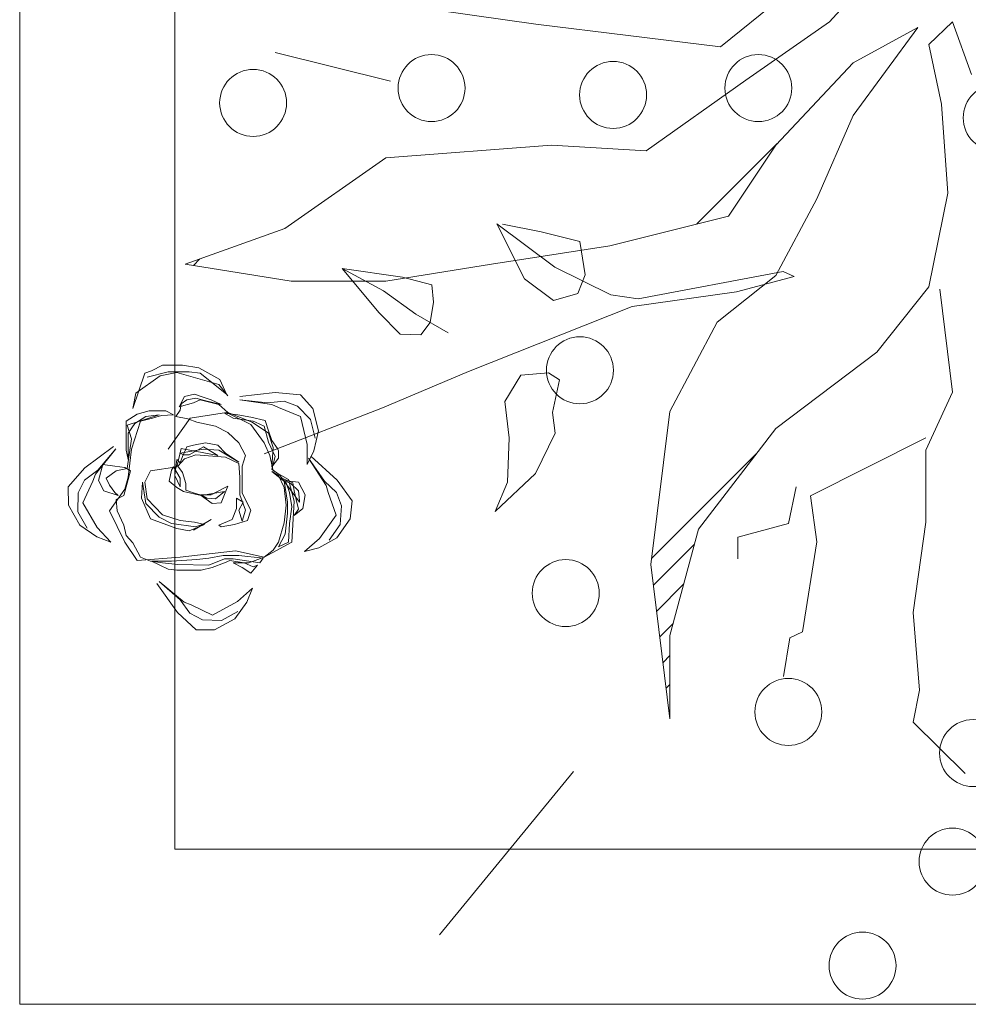
# Model space of a CAD drawing. Units: inches. Extents: x 27 to 396, y 167 to 437.
# Drawn here: x 51 to 51, y 344 to 344 of the extents above; entities that cross this region are included whole.
import ezdxf

# ---------------------------------------------------------------- set-up
doc = ezdxf.new("R2010")
doc.units = ezdxf.units.IN
doc.header["$MEASUREMENT"] = 0
doc.layers.add('Furniture', color=252, linetype='Continuous', lineweight=9)
doc.layers.add('trees', color=7, linetype='Continuous', lineweight=9, true_color=0x1f8e25)

msp = doc.modelspace()

# ---------------------------------------------------------------- linework, layer by layer
at = {"layer": 'Furniture'}
for p, q in [((50.95628, 343.95998), (50.95628, 344.55998)), ((51.00628, 344.00998), (51.00628, 344.50998)), ((51.50628, 344.00998), (51.00628, 344.00998)), ((51.55628, 343.95998), (50.95628, 343.95998))]:
    msp.add_line(p, q, dxfattribs=at)
at = {"layer": 'trees', "color": 85, "true_color": 0x58ba48}
for p, q in [((51.24178, 344.31668), (51.18222, 344.26846)), ((51.21734, 344.27656), (51.24381, 344.30527)), ((51.12267, 344.27582), (51.07024, 344.28318)), ((51.19037, 344.25778), (51.21734, 344.27656)), ((51.25705, 344.27656), (51.24941, 344.26919)), ((51.26315, 344.25962), (51.25705, 344.27656)), ((51.18222, 344.26846), (51.12267, 344.27582)), ((51.24585, 344.27471), (51.22498, 344.2633)), ((51.22498, 344.24637), (51.24585, 344.27471)), ((51.07584, 344.25741), (51.03868, 344.26661)), ((51.24941, 344.26919), (51.25348, 344.25005)), ((51.22498, 344.2633), (51.20004, 344.23679)), ((51.1583, 344.23495), (51.19037, 344.25778)), ((51.25348, 344.25005), (51.25552, 344.22133)), ((51.21327, 344.21949), (51.22498, 344.24637)), ((51.07431, 344.23274), (51.12776, 344.23679)), ((51.12776, 344.23679), (51.1583, 344.23495)), ((51.17464, 344.21143), (51.2005, 344.23729)), ((51.20004, 344.23679), (51.18477, 344.21397)), ((51.04173, 344.20992), (51.07431, 344.23274)), ((51.20004, 344.19482), (51.21327, 344.21949)), ((51.25552, 344.22133), (51.24941, 344.19114)), ((51.18477, 344.21397), (51.14659, 344.20439)), ((51.00967, 344.1985), (51.04173, 344.20992)), ((51.11016, 344.21141), (51.11906, 344.19375)), ((51.12878, 344.19745), (51.11016, 344.21141)), ((51.12443, 344.20883), (51.112, 344.21134)), ((51.13684, 344.2058), (51.12443, 344.20883)), ((51.14659, 344.20439), (51.10841, 344.1985)), ((51.13864, 344.19504), (51.13684, 344.2058)), ((51.0123, 344.19808), (51.01441, 344.20019)), ((51.04377, 344.19298), (51.00967, 344.1985)), ((51.07966, 344.19425), (51.06024, 344.19703)), ((51.06024, 344.19703), (51.07222, 344.18282)), ((51.0736, 344.1899), (51.06024, 344.19703)), ((51.10841, 344.1985), (51.07431, 344.19298)), ((51.14687, 344.18861), (51.12878, 344.19745)), ((51.08915, 344.19185), (51.07966, 344.19425)), ((51.11906, 344.19375), (51.12837, 344.18677)), ((51.1362, 344.18902), (51.13864, 344.19504)), ((51.20242, 344.19615), (51.15566, 344.18725)), ((51.1812, 344.17973), (51.20004, 344.19482)), ((51.18743, 344.18959), (51.20604, 344.19448)), ((51.20604, 344.19448), (51.20242, 344.19615)), ((51.07431, 344.19298), (51.04377, 344.19298)), ((51.08967, 344.18622), (51.08915, 344.19185)), ((51.24941, 344.19114), (51.23261, 344.17016)), ((51.25297, 344.1904), (51.25705, 344.15727)), ((51.08399, 344.18237), (51.0736, 344.1899)), ((51.12837, 344.18677), (51.1362, 344.18902)), ((51.15566, 344.18725), (51.14687, 344.18861)), ((51.15372, 344.18478), (51.18743, 344.18959)), ((51.08868, 344.17964), (51.08967, 344.18622)), ((51.10096, 344.16388), (51.15372, 344.18478)), ((51.07222, 344.18282), (51.07895, 344.17594)), ((51.09444, 344.17636), (51.08399, 344.18237)), ((51.08558, 344.17568), (51.08868, 344.17964)), ((51.16593, 344.15101), (51.1812, 344.17973)), ((51.07895, 344.17594), (51.08558, 344.17568)), ((51.23261, 344.17016), (51.20004, 344.14549)), ((51.07325, 344.15222), (51.10096, 344.16388)), ((51.11787, 344.16273), (51.11275, 344.15426)), ((51.12674, 344.1634), (51.11787, 344.16273)), ((51.13034, 344.16123), (51.12674, 344.1634)), ((51.12809, 344.15062), (51.13034, 344.16123)), ((51.25705, 344.15727), (51.24839, 344.13849)), ((51.11275, 344.15426), (51.11414, 344.14249)), ((51.0351, 344.13738), (51.07325, 344.15222)), ((51.12894, 344.14396), (51.12809, 344.15062)), ((51.15982, 344.10168), (51.16593, 344.15101)), ((51.12254, 344.13096), (51.12894, 344.14396)), ((51.20004, 344.14549), (51.17509, 344.11309)), ((51.11414, 344.14249), (51.11359, 344.12825)), ((51.24839, 344.14254), (51.21123, 344.12377)), ((51.16008, 344.10374), (51.19406, 344.13772)), ((51.24839, 344.13849), (51.24839, 344.1153)), ((51.10954, 344.11873), (51.12254, 344.13096)), ((51.11359, 344.12825), (51.10954, 344.11873)), ((51.20665, 344.12671), (51.20411, 344.11493)), ((51.21123, 344.12377), (51.21327, 344.10904)), ((51.20411, 344.11493), (51.18782, 344.11051)), ((51.24839, 344.1153), (51.24432, 344.08621)), ((51.17509, 344.11309), (51.16593, 344.07885)), ((51.16065, 344.095), (51.17376, 344.10812)), ((51.18782, 344.11051), (51.18782, 344.10352)), ((51.21327, 344.10904), (51.20869, 344.07996)), ((51.16593, 344.05197), (51.15982, 344.10168)), ((51.16166, 344.0867), (51.17036, 344.0954)), ((51.24432, 344.08621), (51.24636, 344.06118)), ((51.16268, 344.07841), (51.16696, 344.08269)), ((51.20869, 344.07996), (51.20462, 344.07811)), ((51.16593, 344.07885), (51.16593, 344.05197)), ((51.20462, 344.07811), (51.20258, 344.0656)), ((51.1637, 344.07012), (51.16593, 344.07235)), ((51.16472, 344.06183), (51.16593, 344.06304)), ((51.24636, 344.06118), (51.24432, 344.05087)), ((51.16574, 344.05353), (51.16593, 344.05372)), ((51.24432, 344.05087), (51.26112, 344.0343)), ((51.09162, 343.98239), (51.13488, 344.03504))]:
    msp.add_line(p, q, dxfattribs=at)
at = {"layer": 'trees', "color": 9, "true_color": 0xd19cc7}
for p, q in [((50.99877, 344.16408), (51.00234, 344.16588)), ((51.00234, 344.16588), (51.00875, 344.16588)), ((51.00875, 344.16588), (51.01409, 344.16511)), ((51.01409, 344.16511), (51.02086, 344.16125)), ((50.99272, 344.15197), (50.99664, 344.16331)), ((51.00162, 344.16253), (50.99378, 344.15686)), ((50.99664, 344.16331), (50.99877, 344.16408)), ((51.00412, 344.16382), (50.99735, 344.16202)), ((51.00697, 344.16357), (51.00162, 344.16253)), ((51.01089, 344.16382), (51.00412, 344.16382)), ((51.02051, 344.1597), (51.00697, 344.16357)), ((51.01445, 344.16331), (51.01089, 344.16382)), ((51.023, 344.15661), (51.01445, 344.16331)), ((51.02336, 344.15609), (51.02051, 344.1597)), ((51.02086, 344.16125), (51.023, 344.15661)), ((50.99378, 344.15686), (50.99272, 344.15197)), ((51.00768, 344.15248), (51.00946, 344.15583)), ((51.00946, 344.15583), (51.01267, 344.15661)), ((51.01267, 344.15661), (51.01481, 344.15583)), ((51.01481, 344.15583), (51.01801, 344.1548)), ((51.02728, 344.15583), (51.03868, 344.15712)), ((51.03868, 344.15712), (51.04687, 344.15635)), ((51.04687, 344.15635), (51.05079, 344.15197)), ((51.01231, 344.15377), (51.00768, 344.15248)), ((51.00839, 344.15351), (51.00804, 344.15145)), ((51.01017, 344.1548), (51.00839, 344.15351)), ((51.01303, 344.15532), (51.01017, 344.1548)), ((51.01445, 344.1548), (51.01231, 344.15377)), ((51.01588, 344.15455), (51.01303, 344.15532)), ((51.02051, 344.15326), (51.01445, 344.1548)), ((51.02122, 344.15326), (51.01588, 344.15455)), ((51.01801, 344.1548), (51.02122, 344.15326)), ((51.02336, 344.15068), (51.02051, 344.15326)), ((51.02728, 344.1548), (51.03619, 344.15377)), ((51.03761, 344.15326), (51.02728, 344.1548)), ((51.03619, 344.15377), (51.04153, 344.15429)), ((51.03975, 344.15223), (51.03761, 344.15326)), ((51.04153, 344.15429), (51.04581, 344.15274)), ((51.04581, 344.15274), (51.05008, 344.14836)), ((50.99414, 344.15016), (50.99058, 344.14784)), ((51.00127, 344.14991), (50.99093, 344.14656)), ((50.99343, 344.14707), (50.99699, 344.14939)), ((50.99806, 344.1512), (50.99414, 344.15016)), ((50.99699, 344.14939), (51.00127, 344.14991)), ((51.00341, 344.1512), (50.99806, 344.1512)), ((50.99913, 344.14888), (51.00198, 344.14965)), ((51.00198, 344.14965), (51.0059, 344.14991)), ((51.0059, 344.14991), (51.00341, 344.1512)), ((51.00804, 344.15145), (51.00661, 344.14939)), ((51.00661, 344.14939), (51.01053, 344.14862)), ((51.01124, 344.14888), (51.023, 344.15068)), ((51.02229, 344.15042), (51.02657, 344.14991)), ((51.02514, 344.14888), (51.02229, 344.15042)), ((51.023, 344.15068), (51.03084, 344.14681)), ((51.0312, 344.14759), (51.02336, 344.15068)), ((51.02657, 344.14991), (51.03084, 344.14913)), ((51.03084, 344.14913), (51.03547, 344.1481)), ((51.04687, 344.14939), (51.03975, 344.15223)), ((51.04901, 344.14037), (51.04687, 344.14939)), ((51.05079, 344.15197), (51.05258, 344.14475)), ((50.99058, 344.14784), (50.99058, 344.14475)), ((50.99093, 344.14656), (50.99236, 344.14218)), ((50.99129, 344.14398), (50.99343, 344.14707)), ((50.99236, 344.13882), (50.99521, 344.14784)), ((50.99521, 344.14784), (50.99913, 344.14888)), ((51.00412, 344.13882), (51.01124, 344.14888)), ((51.01053, 344.14862), (51.01338, 344.14759)), ((51.01338, 344.14759), (51.01944, 344.1463)), ((51.01944, 344.1463), (51.02336, 344.14424)), ((51.03155, 344.14784), (51.02514, 344.14888)), ((51.03084, 344.14681), (51.03512, 344.14089)), ((51.03654, 344.14398), (51.0312, 344.14759)), ((51.03227, 344.14759), (51.03155, 344.14784)), ((51.03512, 344.1463), (51.03227, 344.14759)), ((51.03654, 344.14114), (51.03512, 344.1463)), ((51.03547, 344.1481), (51.03654, 344.14475)), ((51.05008, 344.14836), (51.05151, 344.14243)), ((50.99058, 344.14475), (50.99058, 344.13857)), ((50.99129, 344.13547), (50.99129, 344.14398)), ((51.02336, 344.14424), (51.02692, 344.14089)), ((51.03654, 344.14475), (51.03761, 344.14166)), ((51.03797, 344.13934), (51.03654, 344.14398)), ((51.05258, 344.14475), (51.05115, 344.13831)), ((50.98654, 344.13972), (50.97734, 344.13286)), ((50.99236, 344.14218), (50.99093, 344.13264)), ((51.00875, 344.13651), (51.01017, 344.1396)), ((51.01017, 344.1396), (51.01231, 344.14011)), ((51.01089, 344.13702), (51.01552, 344.1396)), ((51.01231, 344.14011), (51.01623, 344.14089)), ((51.01552, 344.1396), (51.02015, 344.13676)), ((51.01623, 344.14089), (51.02015, 344.14011)), ((51.02015, 344.14011), (51.02265, 344.13754)), ((51.02692, 344.14089), (51.02906, 344.13676)), ((51.03512, 344.14089), (51.0369, 344.13676)), ((51.03868, 344.13651), (51.03654, 344.14114)), ((51.03761, 344.14166), (51.03939, 344.13908)), ((51.04901, 344.13393), (51.04901, 344.14037)), ((50.98077, 344.13077), (50.98725, 344.13897)), ((50.98725, 344.13897), (50.98146, 344.13212)), ((50.99058, 344.13857), (50.99129, 344.13547)), ((50.99129, 344.1298), (50.99236, 344.13882)), ((51.00839, 344.13908), (51.00697, 344.13316)), ((51.01552, 344.13882), (51.00804, 344.13754)), ((51.00804, 344.13754), (51.00911, 344.13702)), ((51.00804, 344.13444), (51.00875, 344.13651)), ((51.02015, 344.13676), (51.00839, 344.13908)), ((51.00911, 344.13702), (51.01089, 344.13702)), ((51.01303, 344.13702), (51.00946, 344.13573)), ((51.02265, 344.13625), (51.01303, 344.13702)), ((51.02051, 344.13857), (51.01552, 344.13882)), ((51.02692, 344.1347), (51.02051, 344.13857)), ((51.02265, 344.13754), (51.02692, 344.1347)), ((51.02906, 344.13676), (51.02799, 344.13341)), ((51.0369, 344.13676), (51.03797, 344.13187)), ((51.03761, 344.13316), (51.03797, 344.13934)), ((51.03761, 344.13238), (51.03868, 344.13651)), ((51.03939, 344.13908), (51.03975, 344.13831)), ((51.03975, 344.13831), (51.03975, 344.13599)), ((51.05115, 344.13831), (51.04901, 344.13393)), ((51.0502, 344.13661), (51.05869, 344.12889)), ((50.98167, 344.12877), (50.9831, 344.13393)), ((50.9831, 344.13393), (50.98701, 344.13341)), ((50.98701, 344.13341), (50.99022, 344.1329)), ((51.00626, 344.13032), (51.00697, 344.13547)), ((51.00697, 344.13547), (51.00804, 344.13444)), ((51.00946, 344.13573), (51.00732, 344.13341)), ((51.00732, 344.13341), (51.00875, 344.13135)), ((51.02692, 344.13419), (51.02265, 344.13625)), ((51.02728, 344.1298), (51.02692, 344.13419)), ((51.02799, 344.13341), (51.02799, 344.12465)), ((51.03975, 344.13599), (51.03761, 344.13316)), ((51.04943, 344.13593), (51.05453, 344.12856)), ((51.05508, 344.12715), (51.04943, 344.13593)), ((50.97734, 344.13286), (50.9719, 344.12669)), ((50.98146, 344.13212), (50.9772, 344.12884)), ((50.97991, 344.12855), (50.98077, 344.13077)), ((50.98737, 344.13187), (50.98416, 344.12955)), ((50.99093, 344.13264), (50.98737, 344.13187)), ((50.992, 344.13187), (50.98987, 344.12388)), ((50.99022, 344.1329), (50.992, 344.13187)), ((50.99842, 344.13187), (50.99664, 344.12826)), ((51.00697, 344.13316), (50.99842, 344.13187)), ((51.00447, 344.12852), (51.00519, 344.13212)), ((51.00519, 344.13212), (51.0059, 344.13316)), ((51.0059, 344.13316), (51.00804, 344.12955)), ((51.00804, 344.12671), (51.00626, 344.13032)), ((51.00875, 344.13135), (51.00982, 344.12774)), ((51.0401, 344.13058), (51.03761, 344.13238)), ((51.03761, 344.13161), (51.04224, 344.128)), ((51.03975, 344.13032), (51.03761, 344.13161)), ((51.03797, 344.13187), (51.04296, 344.12903)), ((51.04153, 344.12645), (51.03975, 344.13032)), ((51.04652, 344.12182), (51.0401, 344.13058)), ((50.9772, 344.12884), (50.97514, 344.12479)), ((50.97666, 344.12161), (50.97991, 344.12855)), ((50.98345, 344.12542), (50.98167, 344.12877)), ((50.98416, 344.12955), (50.98523, 344.12723)), ((50.98523, 344.12723), (50.98701, 344.12491)), ((50.99022, 344.12594), (50.99129, 344.1298)), ((50.99557, 344.1231), (50.99592, 344.12826)), ((50.99592, 344.12826), (50.99699, 344.1213)), ((50.99664, 344.12826), (50.99735, 344.12285)), ((51.00697, 344.12645), (51.00447, 344.12852)), ((51.00804, 344.12955), (51.00804, 344.12671)), ((51.00982, 344.12774), (51.00982, 344.12568)), ((51.02336, 344.12697), (51.01944, 344.12491)), ((51.02122, 344.12156), (51.02336, 344.12697)), ((51.02728, 344.12413), (51.02728, 344.1298)), ((51.04082, 344.12955), (51.04438, 344.128)), ((51.04153, 344.12852), (51.04082, 344.12955)), ((51.04153, 344.12877), (51.04367, 344.12774)), ((51.04616, 344.12826), (51.04153, 344.12877)), ((51.0426, 344.12182), (51.04153, 344.12852)), ((51.04224, 344.128), (51.04331, 344.12491)), ((51.04296, 344.12903), (51.04474, 344.12207)), ((51.04367, 344.12774), (51.04616, 344.12542)), ((51.04438, 344.128), (51.04474, 344.12542)), ((51.0483, 344.12413), (51.04616, 344.12826)), ((51.05453, 344.12856), (51.05844, 344.12488)), ((51.05571, 344.12486), (51.05508, 344.12715)), ((51.05869, 344.12889), (51.06351, 344.12222)), ((50.9719, 344.12669), (50.97203, 344.12081)), ((50.97514, 344.12479), (50.97502, 344.11867)), ((50.98808, 344.12388), (50.98345, 344.12542)), ((50.98523, 344.11898), (50.99022, 344.12594)), ((50.98701, 344.12491), (50.98808, 344.12388)), ((50.98987, 344.12388), (50.98737, 344.12259)), ((51.00911, 344.12517), (51.00697, 344.12645)), ((51.01481, 344.12388), (51.00911, 344.12517)), ((51.00982, 344.12568), (51.01267, 344.12465)), ((51.01267, 344.12465), (51.01445, 344.12413)), ((51.01445, 344.12413), (51.01837, 344.1213)), ((51.02229, 344.12517), (51.01481, 344.12388)), ((51.01481, 344.12413), (51.01659, 344.1231)), ((51.01801, 344.12413), (51.01481, 344.12413)), ((51.01944, 344.12491), (51.01801, 344.12413)), ((51.01944, 344.12285), (51.02229, 344.12517)), ((51.02906, 344.11924), (51.02728, 344.12413)), ((51.02799, 344.12465), (51.03084, 344.11924)), ((51.04224, 344.12078), (51.04153, 344.12645)), ((51.04331, 344.12491), (51.04402, 344.12027)), ((51.04474, 344.12542), (51.04545, 344.12259)), ((51.04616, 344.12542), (51.04652, 344.12233)), ((51.04759, 344.11975), (51.0483, 344.12413)), ((51.05828, 344.11763), (51.05571, 344.12486)), ((51.05844, 344.12488), (51.06009, 344.12064)), ((50.97203, 344.12081), (50.97567, 344.11433)), ((50.98127, 344.11357), (50.97666, 344.12161)), ((50.98737, 344.12259), (50.98773, 344.11898)), ((50.99842, 344.1164), (50.99557, 344.1231)), ((50.99699, 344.1213), (51.00127, 344.11692)), ((50.99735, 344.12285), (51.00234, 344.11769)), ((51.01659, 344.1231), (51.01944, 344.12285)), ((51.01837, 344.1213), (51.02122, 344.12156)), ((51.02621, 344.1231), (51.02835, 344.12182)), ((51.02621, 344.11975), (51.02621, 344.1231)), ((51.02835, 344.12182), (51.02692, 344.11924)), ((51.04153, 344.11511), (51.04224, 344.12078)), ((51.0426, 344.11821), (51.0426, 344.12182)), ((51.04474, 344.12207), (51.04402, 344.10893)), ((51.04545, 344.12259), (51.04616, 344.1195)), ((51.04652, 344.12233), (51.04652, 344.12182)), ((51.06009, 344.12064), (51.05962, 344.11454)), ((51.06351, 344.12222), (51.0628, 344.11638)), ((50.97502, 344.11867), (50.97804, 344.11337)), ((50.99022, 344.10893), (50.98523, 344.11898)), ((50.98773, 344.11898), (50.98987, 344.11434)), ((51.00234, 344.11769), (51.00804, 344.11589)), ((51.02478, 344.11615), (51.02621, 344.11975)), ((51.02692, 344.11924), (51.02799, 344.11563)), ((51.02799, 344.11563), (51.02906, 344.11924)), ((51.03084, 344.11924), (51.02977, 344.11589)), ((51.04189, 344.11151), (51.0426, 344.11821)), ((51.04402, 344.12027), (51.04331, 344.11486)), ((51.04474, 344.11743), (51.04759, 344.11975)), ((51.04616, 344.1195), (51.04474, 344.11743)), ((51.05291, 344.11008), (51.05828, 344.11763)), ((50.97567, 344.11433), (50.98112, 344.1106)), ((50.98987, 344.11434), (50.99058, 344.11099)), ((51.00697, 344.11331), (50.99842, 344.1164)), ((51.00127, 344.11692), (51.00519, 344.11486)), ((51.00519, 344.11486), (51.01303, 344.11383)), ((51.00804, 344.11589), (51.01267, 344.11537)), ((51.01588, 344.1146), (51.01089, 344.11254)), ((51.01801, 344.11615), (51.01231, 344.1128)), ((51.01267, 344.11537), (51.01588, 344.1146)), ((51.01303, 344.11383), (51.01516, 344.1146)), ((51.01516, 344.1146), (51.01801, 344.11615)), ((51.02051, 344.11434), (51.02478, 344.11615)), ((51.02122, 344.11383), (51.02051, 344.11434)), ((51.0255, 344.1146), (51.02122, 344.11383)), ((51.02977, 344.11589), (51.0255, 344.1146)), ((51.03975, 344.10893), (51.04153, 344.11511)), ((51.04331, 344.11486), (51.04296, 344.10893)), ((51.05962, 344.11454), (51.0561, 344.10956)), ((51.0628, 344.11638), (51.05855, 344.11029)), ((50.98568, 344.10887), (50.98127, 344.11357)), ((51.01089, 344.11254), (51.00697, 344.11331)), ((51.03975, 344.10738), (51.04189, 344.11151)), ((50.98112, 344.1106), (50.98568, 344.10887)), ((50.99414, 344.103), (50.99022, 344.10893)), ((50.99058, 344.11099), (50.99272, 344.10867)), ((50.99272, 344.10867), (50.99521, 344.10403)), ((51.04402, 344.10893), (51.03512, 344.10403)), ((51.03797, 344.10635), (51.03975, 344.10893)), ((51.04296, 344.10893), (51.03975, 344.10738)), ((51.04806, 344.10583), (51.05291, 344.11008)), ((51.05855, 344.11029), (51.05277, 344.10711)), ((51.02585, 344.10609), (51.00804, 344.10403)), ((51.03512, 344.10403), (51.02585, 344.10609)), ((51.03512, 344.10403), (51.03797, 344.10635)), ((51.05277, 344.10711), (51.04806, 344.10583)), ((51.00804, 344.10403), (50.99414, 344.103)), ((50.99521, 344.10403), (50.99842, 344.10274)), ((50.99842, 344.10274), (51.00234, 344.10223)), ((50.99877, 344.10274), (51.00412, 344.10017)), ((51.00519, 344.10274), (50.99877, 344.10274)), ((51.00234, 344.10223), (51.00732, 344.10171)), ((51.01338, 344.10326), (51.00519, 344.10274)), ((51.00732, 344.10171), (51.0173, 344.10146)), ((51.0173, 344.10378), (51.01338, 344.10326)), ((51.02193, 344.10455), (51.0173, 344.10378)), ((51.0173, 344.10146), (51.02229, 344.10352)), ((51.01837, 344.10068), (51.02229, 344.10223)), ((51.02692, 344.10455), (51.02193, 344.10455)), ((51.02229, 344.10352), (51.02514, 344.10352)), ((51.02229, 344.10223), (51.02407, 344.103)), ((51.02407, 344.103), (51.0287, 344.10223)), ((51.02514, 344.10352), (51.03369, 344.10223)), ((51.02514, 344.10223), (51.03013, 344.10223)), ((51.02799, 344.10068), (51.02514, 344.10223)), ((51.03476, 344.10378), (51.02692, 344.10455)), ((51.0287, 344.10223), (51.03155, 344.10094)), ((51.03013, 344.10223), (51.03512, 344.10403)), ((51.03369, 344.10223), (51.03476, 344.10378)), ((51.00412, 344.10017), (51.00697, 344.09991)), ((51.00697, 344.09991), (51.01017, 344.09991)), ((51.01017, 344.09991), (51.01481, 344.09991)), ((51.01481, 344.09991), (51.01837, 344.10068)), ((51.03084, 344.09888), (51.02799, 344.10068)), ((51.03298, 344.10146), (51.03084, 344.09888)), ((51.03155, 344.10094), (51.03298, 344.10146)), ((51.00048, 344.09554), (51.00717, 344.08622)), ((51.00125, 344.09624), (51.00798, 344.09031)), ((51.00932, 344.0896), (51.00125, 344.09624)), ((51.03131, 344.09409), (51.02653, 344.08977)), ((51.02949, 344.08957), (51.03131, 344.09409)), ((51.00798, 344.09031), (51.01118, 344.086)), ((51.01152, 344.08871), (51.00932, 344.0896)), ((51.02653, 344.08977), (51.0184, 344.08532)), ((51.02566, 344.08419), (51.02949, 344.08957)), ((51.00717, 344.08622), (51.01323, 344.08065)), ((51.01118, 344.086), (51.01519, 344.08386)), ((51.0184, 344.08532), (51.01152, 344.08871)), ((51.02131, 344.08363), (51.02667, 344.08654)), ((51.01519, 344.08386), (51.02131, 344.08363)), ((51.01911, 344.08068), (51.02566, 344.08419)), ((51.01323, 344.08065), (51.01911, 344.08068))]:
    msp.add_line(p, q, dxfattribs=at)
at = {"layer": 'trees', "color": 85, "true_color": 0x58ba48}
for centre in [(51.08907, 344.2552), (51.14761, 344.25299), (51.19444, 344.2552), (51.03155, 344.25042), (51.2713, 344.24563), (51.13692, 344.16426), (51.13234, 344.09247), (51.20411, 344.05418), (51.26366, 344.04093), (51.25705, 344.00595), (51.22803, 343.97245)]:
    msp.add_circle(centre, 0.01079, dxfattribs=at)

doc.saveas('drawing.dxf')
